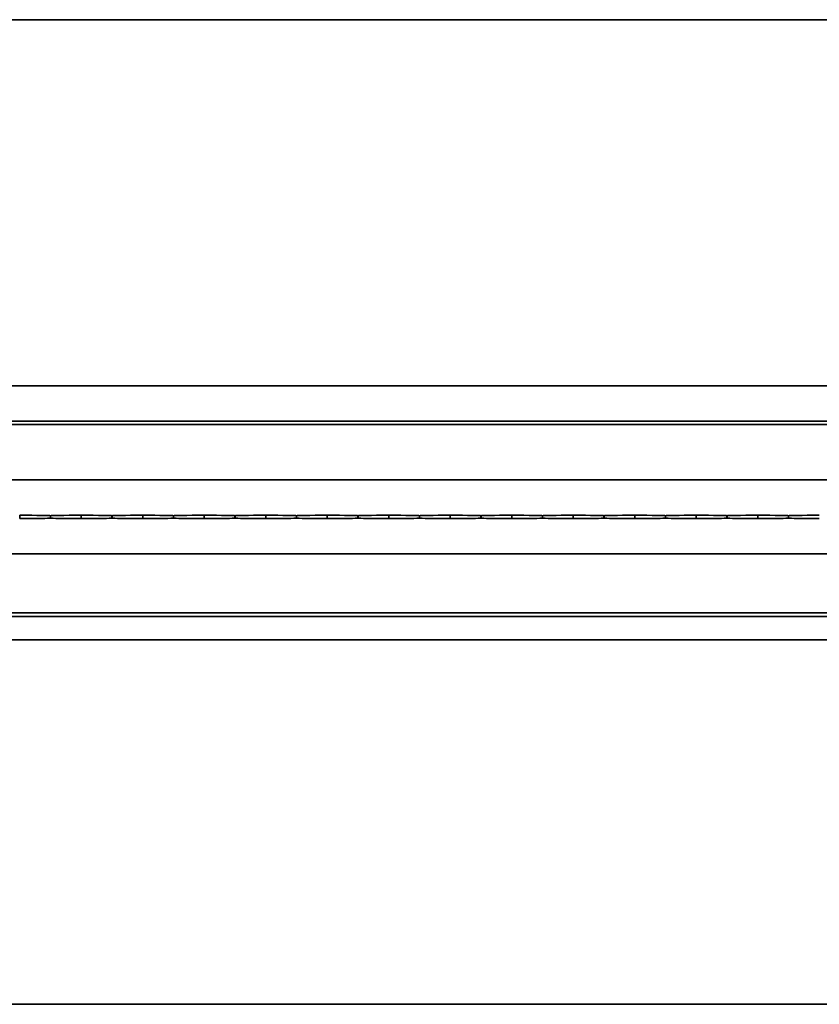
# Model space of a CAD drawing. Units: millimetres. Extents: x 0 to 21000, y 0 to 14850.
# Drawn here: x 7706 to 8356, y 12872 to 13672 of the extents above; entities that cross this region are included whole.
import ezdxf

# ---------------------------------------------------------------- set-up
doc = ezdxf.new("R2010")
doc.units = ezdxf.units.MM
doc.header["$LTSCALE"] = 10
doc.layers.add('WT02', color=7, linetype='Continuous', lineweight=35)

msp = doc.modelspace()

# ---------------------------------------------------------------- linework, layer by layer
at = {"layer": 'WT02'}
for p, q in [((8733.41, 13672.2), (7053.91, 13672.2)), ((7498.19, 13374.7), (9474.63, 13374.7)), ((7376.85, 13346.11), (9595.97, 13346.11)), ((7376.27, 13343.2), (9596.56, 13343.2)), ((9606.41, 13298.2), (7366.41, 13298.2)), ((7706.41, 13269.58), (7706.41, 13266.82)), ((7731.36, 13269.2), (7731.36, 13267.2)), ((7731.47, 13269.2), (7731.36, 13269.2)), ((7731.47, 13267.2), (7731.36, 13267.2)), ((7731.47, 13267.2), (7731.47, 13269.2)), ((7756.41, 13269.58), (7756.41, 13266.82)), ((7781.36, 13269.2), (7781.36, 13267.2)), ((7781.47, 13269.2), (7781.36, 13269.2)), ((7781.47, 13267.2), (7781.36, 13267.2)), ((7781.47, 13267.2), (7781.47, 13269.2)), ((7806.41, 13269.58), (7806.41, 13266.82)), ((7831.36, 13269.2), (7831.36, 13267.2)), ((7831.47, 13269.2), (7831.36, 13269.2)), ((7831.47, 13267.2), (7831.36, 13267.2)), ((7831.47, 13267.2), (7831.47, 13269.2)), ((7856.41, 13269.58), (7856.41, 13266.82)), ((7881.36, 13269.2), (7881.36, 13267.2)), ((7881.47, 13269.2), (7881.36, 13269.2)), ((7881.47, 13267.2), (7881.36, 13267.2)), ((7881.47, 13267.2), (7881.47, 13269.2)), ((7906.41, 13269.58), (7906.41, 13266.82)), ((7931.36, 13269.2), (7931.36, 13267.2)), ((7931.47, 13269.2), (7931.36, 13269.2)), ((7931.47, 13267.2), (7931.36, 13267.2)), ((7931.47, 13267.2), (7931.47, 13269.2)), ((7956.41, 13269.58), (7956.41, 13266.82)), ((7981.36, 13269.2), (7981.36, 13267.2)), ((7981.47, 13269.2), (7981.36, 13269.2)), ((7981.47, 13267.2), (7981.36, 13267.2)), ((7981.47, 13267.2), (7981.47, 13269.2)), ((8006.41, 13269.58), (8006.41, 13266.82)), ((8031.36, 13269.2), (8031.36, 13267.2)), ((8031.47, 13269.2), (8031.36, 13269.2)), ((8031.47, 13267.2), (8031.36, 13267.2)), ((8031.47, 13267.2), (8031.47, 13269.2)), ((8056.41, 13269.58), (8056.41, 13266.82)), ((8081.36, 13269.2), (8081.36, 13267.2)), ((8081.47, 13269.2), (8081.36, 13269.2)), ((8081.47, 13267.2), (8081.36, 13267.2)), ((8081.47, 13267.2), (8081.47, 13269.2)), ((8106.41, 13269.58), (8106.41, 13266.82)), ((8131.36, 13269.2), (8131.36, 13267.2)), ((8131.47, 13269.2), (8131.36, 13269.2)), ((8131.47, 13267.2), (8131.36, 13267.2)), ((8131.47, 13267.2), (8131.47, 13269.2)), ((8156.41, 13269.58), (8156.41, 13266.82)), ((8181.36, 13269.2), (8181.36, 13267.2)), ((8181.47, 13269.2), (8181.36, 13269.2)), ((8181.47, 13267.2), (8181.36, 13267.2)), ((8181.47, 13267.2), (8181.47, 13269.2)), ((8206.41, 13269.58), (8206.41, 13266.82)), ((8231.36, 13269.2), (8231.36, 13267.2)), ((8231.47, 13269.2), (8231.36, 13269.2)), ((8231.47, 13267.2), (8231.36, 13267.2)), ((8231.47, 13267.2), (8231.47, 13269.2)), ((8256.41, 13269.58), (8256.41, 13266.82)), ((8281.36, 13269.2), (8281.36, 13267.2)), ((8281.47, 13269.2), (8281.36, 13269.2)), ((8281.47, 13267.2), (8281.36, 13267.2)), ((8281.47, 13267.2), (8281.47, 13269.2)), ((8306.41, 13269.58), (8306.41, 13266.82)), ((8331.36, 13269.2), (8331.36, 13267.2)), ((8331.47, 13269.2), (8331.36, 13269.2)), ((8331.47, 13267.2), (8331.36, 13267.2)), ((8331.47, 13267.2), (8331.47, 13269.2)), ((7366.41, 13238.2), (9606.41, 13238.2)), ((7378.49, 13190.2), (9594.33, 13190.2)), ((7379.05, 13187.42), (9593.77, 13187.42)), ((7498.58, 13168.2), (9474.24, 13168.2)), ((7053.91, 12872.2), (9803.91, 12872.2))]:
    msp.add_line(p, q, dxfattribs=at)
for centre, major_axis, start_param, end_param in [((7691.41, 13269.18), (40, 0), 0.052048, 1.1864), ((7691.41, 13267.22), (-40, 0), 1.955193, 3.089544), ((7771.41, 13269.18), (40, 0), 1.955193, 3.089544), ((7771.41, 13267.22), (-40, 0), 0.052048, 1.1864), ((7741.41, 13269.18), (40, 0), 0.052048, 1.1864), ((7741.41, 13267.22), (-40, 0), 1.955193, 3.089544), ((7821.41, 13269.18), (40, 0), 1.955193, 3.089544), ((7821.41, 13267.22), (-40, 0), 0.052048, 1.1864), ((7791.41, 13269.18), (40, 0), 0.052048, 1.1864), ((7791.41, 13267.22), (-40, 0), 1.955193, 3.089544), ((7871.41, 13269.18), (40, 0), 1.955193, 3.089544), ((7871.41, 13267.22), (-40, 0), 0.052048, 1.1864), ((7841.41, 13269.18), (40, 0), 0.052048, 1.1864), ((7841.41, 13267.22), (-40, 0), 1.955193, 3.089544), ((7921.41, 13269.18), (40, 0), 1.955193, 3.089544), ((7921.41, 13267.22), (-40, 0), 0.052048, 1.1864), ((7891.41, 13269.18), (40, 0), 0.052048, 1.1864), ((7891.41, 13267.22), (-40, 0), 1.955193, 3.089544), ((7971.41, 13269.18), (40, 0), 1.955193, 3.089544), ((7971.41, 13267.22), (-40, 0), 0.052048, 1.1864), ((7941.41, 13269.18), (40, 0), 0.052048, 1.1864), ((7941.41, 13267.22), (-40, 0), 1.955193, 3.089544), ((8021.41, 13269.18), (40, 0), 1.955193, 3.089544), ((8021.41, 13267.22), (-40, 0), 0.052048, 1.1864), ((7991.41, 13269.18), (40, 0), 0.052048, 1.1864), ((7991.41, 13267.22), (-40, 0), 1.955193, 3.089544), ((8071.41, 13269.18), (40, 0), 1.955193, 3.089544), ((8071.41, 13267.22), (-40, 0), 0.052048, 1.1864), ((8041.41, 13269.18), (40, 0), 0.052048, 1.1864), ((8041.41, 13267.22), (-40, 0), 1.955193, 3.089544), ((8121.41, 13269.18), (40, 0), 1.955193, 3.089544), ((8121.41, 13267.22), (-40, 0), 0.052048, 1.1864), ((8091.41, 13269.18), (40, 0), 0.052048, 1.1864), ((8091.41, 13267.22), (-40, 0), 1.955193, 3.089544), ((8171.41, 13269.18), (40, 0), 1.955193, 3.089544), ((8171.41, 13267.22), (-40, 0), 0.052048, 1.1864), ((8141.41, 13269.18), (40, 0), 0.052048, 1.1864), ((8141.41, 13267.22), (-40, 0), 1.955193, 3.089544), ((8221.41, 13269.18), (40, 0), 1.955193, 3.089544), ((8221.41, 13267.22), (-40, 0), 0.052048, 1.1864), ((8191.41, 13269.18), (40, 0), 0.052048, 1.1864), ((8191.41, 13267.22), (-40, 0), 1.955193, 3.089544), ((8271.41, 13269.18), (40, 0), 1.955193, 3.089544), ((8271.41, 13267.22), (-40, 0), 0.052048, 1.1864), ((8241.41, 13269.18), (40, 0), 0.052048, 1.1864), ((8241.41, 13267.22), (-40, 0), 1.955193, 3.089544), ((8321.41, 13269.18), (40, 0), 1.955193, 3.089544), ((8321.41, 13267.22), (-40, 0), 0.052048, 1.1864), ((8291.41, 13269.18), (40, 0), 0.052048, 1.1864), ((8291.41, 13267.22), (-40, 0), 1.955193, 3.089544), ((8371.41, 13269.18), (40, 0), 1.955193, 3.089544), ((8371.41, 13267.22), (-40, 0), 0.052048, 1.1864)]:
    msp.add_ellipse(centre, major_axis=major_axis, ratio=0.01087, start_param=start_param, end_param=end_param, dxfattribs=at)

doc.saveas('drawing.dxf')
